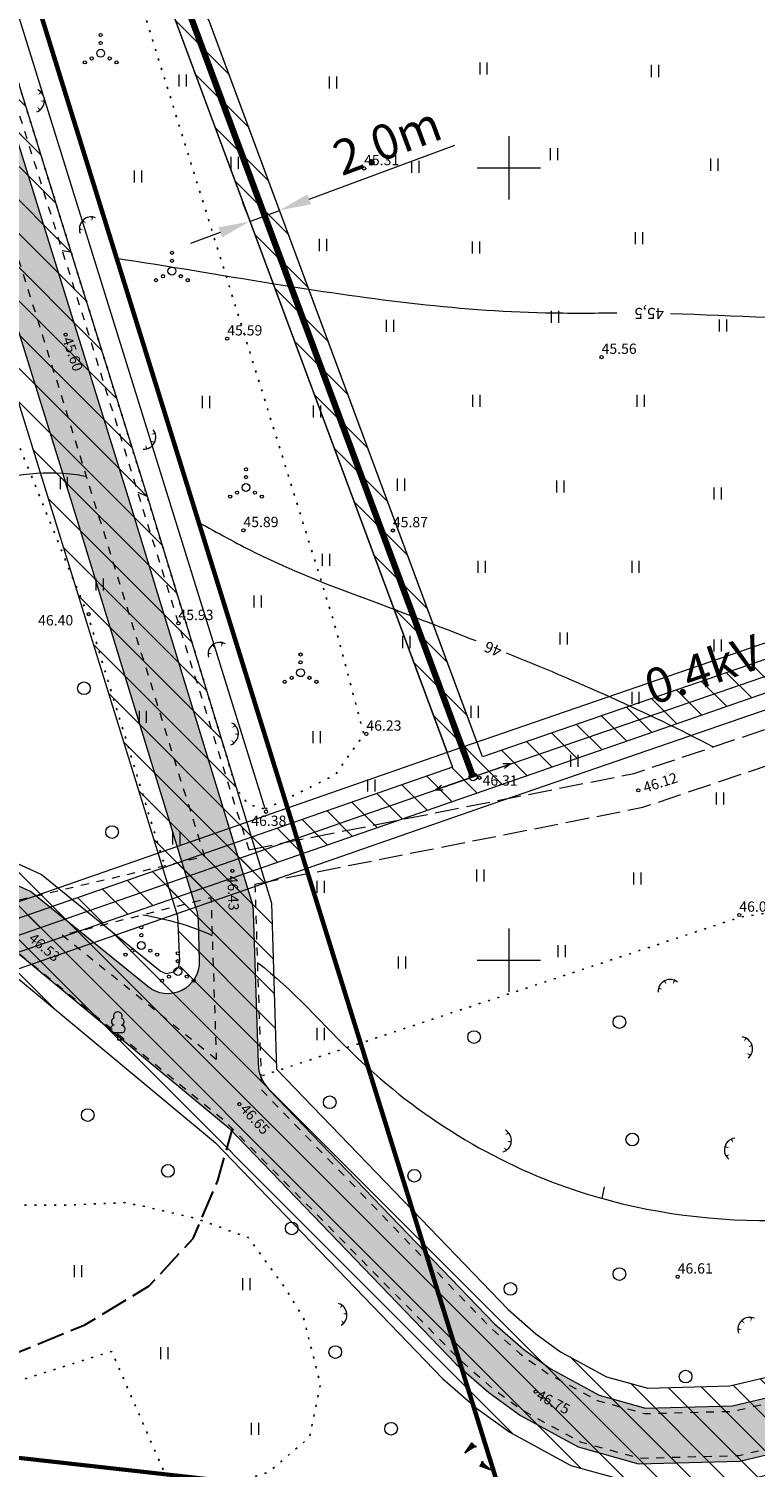
# Model space of a CAD drawing. Units: metres. Extents: x 554566 to 555454, y 6573571 to 6574353.
# Drawn here: x 554970 to 555016, y 6574068 to 6574159 of the extents above; entities that cross this region are included whole.
import ezdxf
from ezdxf.enums import TextEntityAlignment as Align

# ---------------------------------------------------------------- set-up
doc = ezdxf.new("R2010")
doc.units = ezdxf.units.M
doc.header["$PDMODE"] = 32
doc.header["$PDSIZE"] = 0.1
for name, pattern in [('KOLVIK', [1.25, 0.25, -1]), ('KRUUSKILL', [2, 1, -1]), ('PINNASTEE', [4, 3, -1]), ('TEERADA', [4.5, 3.5, -1])]:
    doc.linetypes.add(name, pattern=pattern)
doc.layers.get('0').update_dxf_attribs({"lineweight": 9})
for name, color, linetype, lineweight in [('__MPOHULIIN', 1, 'Continuous', 20), ('__POST', 7, 'Continuous', 20), ('_HALJASTUS', 7, 'Continuous', 9), ('_HORISONTAAL', 7, 'Continuous', 5), ('_KÕLVIK', 7, 'Continuous', 25), ('_KÕRGUS', 7, 'Continuous', 9), ('_PUU', 7, 'Continuous', 9), ('_RELJEEF', 7, 'Continuous', 9), ('_TEE', 7, 'Continuous', 15), ('_VORK', 7, 'Continuous', 5), ('KAITSEVÖÖND_DTI', 7, 'TRAATAED', 18), ('KATASTRIPIIR', 7, 'Continuous', 25), ('KIRI_T', 7, 'Continuous', 15), ('KRUNDID', 7, 'Continuous', 60), ('MPKAABEL-PL_T', 1, '2W1', 20), ('SERVITUUT_DT', 7, 'Continuous', 9), ('TEE-PL-PIND_DTI', 253, 'Continuous', 9), ('TEE-PL_DTI', 7, 'Continuous', 15)]:
    doc.layers.add(name, color=color, linetype=linetype, lineweight=lineweight)
doc.layers.get('0').off()
doc.styles.add('Arial', font='ARIAL.TTF')
doc.styles.add('romans', font='romans.shx')
doc.linetypes.add('2W1', pattern='A,12.7,-5.08,["2W1",Standard,S=2.54,R=0,X=-2.54,Y=-1.27],-6.35', length=24.13)
doc.linetypes.add('TRAATAED', pattern='A,1.5,-1,[144,geodeet.shx,S=0.5,R=0,X=0,Y=0],-1,1.5', length=5)
doc.linetypes.add('vall', pattern='A,1,[140,geodeet.shx,S=6,R=0,X=0,Y=-3],2,[140,geodeet.shx,S=2,R=0,X=0,Y=-1],1', length=4)
doc.dimstyles.new('DIM1000', dxfattribs={"dimtxt": 2.2, "dimasz": 2, "dimexe": 1.25, "dimexo": 0.625, "dimtad": 1, "dimdec": 1, "dimzin": 0, "dimdsep": 46, "dimtxsty": 'Arial', "dimcen": 2, "dimclrd": 256, "dimclre": 256, "dimclrt": 256, "dimadec": 0, "dimazin": 0, "dimtfac": 1, "dimtdec": 1, "dimtmove": 0, "dimatfit": 0, "dimfxl": 0, "dimtvp": 1, "dimtolj": 1, "dimtzin": 0, "dimlwd": -1, "dimlwe": -1, "dimarcsym": 0})
pattern_1 = [(135, (0, 0), (-1.06066017178, -1.06066017178), [])]

# ---------------------------------------------------------------- blocks, each defined once
blk = doc.blocks.new('POST')
at = {"color": 0, "linetype": 'Continuous'}
blk.add_circle((0, 0), 0.5, dxfattribs=at)
blk = doc.blocks.new('LEHTP1')
at = {"color": 0, "linetype": 'Continuous'}
for p, q in [((0.48, 0.95), (-0.48, 0.95)), ((0, 0), (0, 0.95)), ((0.76, 0), (0, 0))]:
    blk.add_line(p, q, dxfattribs=at)
for centre, radius, start, end in [((-0.47, 1.42), 0.475, 90.0016, 269.3953), ((-0.34, 2.35), 0.465, 109.0217, 253.1415), ((0, 3.04), 0.554, 332.5799, 207.4201), ((0.34, 2.35), 0.465, 286.8508, 70.9859), ((0.47, 1.42), 0.475, 270.6047, 89.9984)]:
    blk.add_arc(centre, radius, start, end, dxfattribs=at)
blk = doc.blocks.new('TQNGER')
at = {"color": 0, "linetype": 'Continuous'}
for points in [[(0.16, -0.56, 0, 0.216, 0), (0, 0, 0.216, 0.216, 0)], [(-0.45, -1.02, 0, 0.216, 0), (-0.93, -0.77, 0.216, 0.216, 0)], [(0.94, -0.66, 0, 0.217, 0), (1.25, -0.19, 0.217, 0.217, 0)]]:
    blk.add_lwpolyline(points, format="xyseb", dxfattribs=at)
blk.add_arc((0.42, -1.45), 1.51, 40.1117, 171.8628, dxfattribs=at)
blk = doc.blocks.new('VQSA')
at = {"color": 0, "linetype": 'Continuous'}
for centre, radius in [((0, 2.3), 0.2), ((0, 0), 0.5), ((0, 1.3), 0.2), ((-2, -1.15), 0.2), ((-1.13, -0.65), 0.2), ((1.13, -0.65), 0.2), ((2, -1.15), 0.2)]:
    blk.add_circle(centre, radius, dxfattribs=at)
blk = doc.blocks.new('HEIN')
at = {"color": 0, "linetype": 'Continuous'}
for p, q in [((-0.46, 0.76), (-0.46, -0.76)), ((0.46, 0.76), (0.46, -0.76))]:
    blk.add_line(p, q, dxfattribs=at)
blk = doc.blocks.new('METS')
at = {"color": 0, "linetype": 'Continuous'}
blk.add_circle((0, 0), 0.8, dxfattribs=at)
blk = doc.blocks.new('KIVIKU')
at = {"color": 0, "linetype": 'Continuous'}
for p, q in [((-0.71, 1.44), (0.13, 2.72)), ((-0.61, 1.59), (-0.04, 1.83)), ((-0.51, 1.74), (-0.01, 1.95)), ((-0.41, 1.89), (-0.16, 2)), ((-0.31, 2.04), (0.03, 2.19)), ((-0.21, 2.19), (0.05, 2.31)), ((-0.16, 2), (0.01, 2.07)), ((0.13, 2.72), (-0.15, 1.21)), ((-0.12, 2.34), (0.08, 2.42)), ((-0.02, 2.49), (0.1, 2.54)), ((0.08, 2.64), (0.12, 2.66)), ((-2.53, 0.25), (-2.9, -0.23)), ((-2.7, 0.03), (-2.65, -0.34)), ((-2.62, 0.14), (-2.55, -0.4)), ((-2.53, 0.25), (-1.52, -0.89)), ((-2.53, 0.25), (-2.44, -0.45)), ((-2.41, 0.12), (-2.33, -0.5)), ((-0.71, 1.44), (-0.06, 1.72)), ((-0.71, 1.44), (-0.15, 1.21)), ((-0.58, 1.39), (-0.08, 1.6)), ((-0.45, 1.33), (-0.1, 1.48)), ((-0.31, 1.28), (-0.12, 1.36)), ((-0.18, 1.23), (-0.15, 1.24)), ((1.8, -0.76), (2.88, 0.33)), ((3.14, -0.06), (2.61, 0.05)), ((3.06, 0.06), (2.69, 0.13)), ((2.98, 0.18), (2.78, 0.22)), ((2.9, 0.3), (2.86, 0.3)), ((3.22, -0.17), (2.88, 0.33)), ((-1.52, -0.89), (-2.9, -0.23)), ((-2.88, -0.2), (-2.87, -0.24)), ((-2.79, -0.09), (-2.76, -0.29)), ((-2.29, -0.02), (-2.22, -0.55)), ((-2.17, -0.15), (-2.14, -0.43)), ((-2.14, -0.43), (-2.11, -0.61)), ((-2.06, -0.29), (-2, -0.66)), ((-1.94, -0.42), (-1.9, -0.71)), ((-1.82, -0.56), (-1.79, -0.76)), ((-1.7, -0.69), (-1.68, -0.82)), ((-1.58, -0.83), (-1.57, -0.87)), ((3.22, -0.17), (1.8, -0.76)), ((1.88, -0.73), (1.85, -0.72)), ((2.05, -0.66), (1.93, -0.63)), ((2.22, -0.59), (2.01, -0.55)), ((2.38, -0.52), (2.1, -0.46)), ((2.55, -0.45), (2.18, -0.38)), ((2.45, -0.33), (2.27, -0.29)), ((2.88, -0.31), (2.35, -0.21)), ((3.05, -0.24), (2.44, -0.12)), ((2.72, -0.38), (2.45, -0.33)), ((3.22, -0.17), (2.52, -0.04))]:
    blk.add_line(p, q, dxfattribs=at)
for p in [(-2.53, 0.25), (-0.71, 1.44), (3.22, -0.17)]:
    blk.add_point(p, dxfattribs=at)
blk = doc.blocks.new('MPSUUN')
at = {"color": 0, "linetype": 'Continuous'}
for p, q in [((0.5, 0), (5, 0)), ((5, 0), (4.1, 0.3)), ((5, 0), (4.1, -0.3))]:
    blk.add_line(p, q, dxfattribs=at)
blk = doc.blocks.new('lang')
at = {"color": 0, "linetype": 'Continuous'}
blk.add_line((0, 1.5), (0, 0), dxfattribs=at)
blk = doc.blocks.new('VKORIS')
at = {"color": 0, "linetype": 'Continuous'}
for p, q in [((0, 4), (0, -4)), ((-4, 0), (4, 0))]:
    blk.add_line(p, q, dxfattribs=at)
blk = doc.blocks.new('*D62')
at = {"layer": 'KIRI_T', "ltscale": 0.5}
for p, q in [((554987.405, 6574148.011), (554996.586, 6574151.422)), ((554985.313, 6574147.9), (554985.095, 6574148.486)), ((554983.438, 6574147.203), (554983.22, 6574147.789)), ((554983.656, 6574146.618), (554985.53, 6574147.314)), ((554981.781, 6574145.921), (554979.906, 6574145.224))]:
    blk.add_line(p, q, dxfattribs=at)
for points in [[(554987.289, 6574148.323), (554987.521, 6574147.698), (554985.53, 6574147.314)], [(554981.665, 6574146.233), (554981.897, 6574145.609), (554983.656, 6574146.618)]]:
    blk.add_solid(points, dxfattribs=at)
at = {"layer": 'KIRI_T', "ltscale": 0.5, "insert": (554992.324, 6574151.703), "char_height": 2.2, "attachment_point": 5, "rotation": 20.3827, "style": 'Arial'}
blk.add_mtext('\\A1;2.0m', dxfattribs=at)

msp = doc.modelspace()

# ---------------------------------------------------------------- hatches: boundary and pattern name
at = {"layer": 'SERVITUUT_DT', "ltscale": 5}
h = msp.add_hatch(dxfattribs=at)
h.set_pattern_fill('_USER', color=256, scale=1.5, angle=135, style=0, pattern_type=0)
h.set_pattern_definition(pattern_1)
h.paths.add_polyline_path([(554724.047, 6574313.885), (554723.473, 6574311.969), (554947.102, 6574244.998), (554996.451, 6574112.179), (554951.061, 6574096.379), (554935.18, 6574072.392), (554937.413, 6574072.142), (554952.356, 6574094.712), (555019.43, 6574117.974), (555018.724, 6574119.847), (554998.341, 6574112.837), (554948.63, 6574246.628)])
h = msp.add_hatch(dxfattribs=at)
h.set_pattern_fill('_USER', color=256, scale=1.5, angle=135, style=0, pattern_type=0)
h.set_pattern_definition(pattern_1)
h.paths.add_polyline_path([(554951.071, 6574192.838), (554959.627, 6574165.439), (554966.636, 6574142.921), (554971.435, 6574127.503), (554979.081, 6574102.785), (554979.243, 6574099.333), (554978.234, 6574099.105), (554970.483, 6574105.403), (554955.314, 6574112.308), (554948.819, 6574114.404), (554950.995, 6574107.406), (554953.233, 6574106.689), (554967.288, 6574100.266), (554981.497, 6574088.483), (554995.815, 6574073.609), (554997.748, 6574071.92), (554993.921, 6574084.224), (554985.345, 6574093.127), (554985.012, 6574103.6), (554977.168, 6574129.271), (554972.365, 6574144.705), (554965.355, 6574167.225), (554956.801, 6574194.618), (554940.692, 6574246.739), (554939.118, 6574248.204), (554936.973, 6574249.29), (554934.829, 6574250.022), (554923.842, 6574252.893), (554911.936, 6574255.569), (554898.858, 6574258.566), (554887.998, 6574260.196), (554859.446, 6574264.701), (554843.969, 6574267.216), (554807.556, 6574272.334), (554803.71, 6574259.495), (554817.015, 6574257.624), (554818.024, 6574264.804), (554843.07, 6574261.283), (554858.498, 6574258.777), (554887.085, 6574254.266), (554897.741, 6574252.666), (554910.608, 6574249.718), (554922.426, 6574247.061), (554933.098, 6574244.273), (554934.637, 6574243.747), (554935.467, 6574243.328)])
h = msp.add_hatch(dxfattribs=at)
h.set_pattern_fill('_USER', color=256, scale=1.5, angle=135, style=0, pattern_type=0)
h.set_pattern_definition(pattern_1)
h.paths.add_polyline_path([(555059.607, 6574084.471), (555064.052, 6574086.416), (555071.953, 6574090.866), (555077.554, 6574094.588), (555081.224, 6574097.569), (555083.918, 6574100.411), (555086.288, 6574103.429), (555087.803, 6574106.422), (555090.334, 6574111.409), (555093.053, 6574117.239), (555094.49, 6574121.076), (555095.664, 6574125.244), (555097.275, 6574130.058), (555093.93, 6574137.845), (555092.136, 6574133.389), (555089.802, 6574126.563), (555088.783, 6574122.944), (555087.517, 6574119.563), (555084.939, 6574114.036), (555082.451, 6574109.135), (555081.202, 6574106.669), (555079.371, 6574104.336), (555077.138, 6574101.98), (555073.994, 6574099.426), (555068.816, 6574095.986), (555061.37, 6574091.792), (555057.408, 6574090.058), (555051.496, 6574087.985), (555045.532, 6574086), (555036.749, 6574082.69), (555026.432, 6574077.918), (555018.412, 6574074.19), (555013.958, 6574073.133), (555008.775, 6574072.996), (555006.171, 6574073.718), (555003.272, 6574075.297), (555001.703, 6574076.432), (554999.958, 6574077.956), (554993.922, 6574084.222), (554997.748, 6574071.92), (554997.962, 6574071.733), (555000.066, 6574070.21), (555003.905, 6574068.121), (555008.036, 6574066.974), (555014.738, 6574067.151), (555020.39, 6574068.493), (555028.956, 6574072.475), (555039.069, 6574077.153), (555047.538, 6574080.345), (555053.436, 6574082.307)])
at = {"layer": 'TEE-PL-PIND_DTI', "ltscale": 0.5}
h = msp.add_hatch(color=256, dxfattribs=at)
edge = h.paths.add_edge_path()
edge.add_line((554713.232, 6574291.021), (554714.376, 6574294.842))
edge.add_line((554714.376, 6574294.842), (554718.514, 6574291.365))
edge.add_line((554718.514, 6574291.365), (554721.992, 6574288.442))
edge.add_line((554721.992, 6574288.442), (554726.674, 6574284.808))
edge.add_line((554726.674, 6574284.808), (554731.894, 6574282.291))
edge.add_line((554731.894, 6574282.291), (554736.473, 6574280.922))
edge.add_line((554736.473, 6574280.922), (554742.731, 6574279.941))
edge.add_line((554742.731, 6574279.941), (554762.938, 6574277.351))
edge.add_line((554762.938, 6574277.351), (554781.798, 6574274.632))
edge.add_line((554781.798, 6574274.632), (554804.598, 6574271.488))
edge.add_line((554804.598, 6574271.488), (554843.782, 6574265.98))
edge.add_line((554843.782, 6574265.98), (554859.249, 6574263.467))
edge.add_line((554859.249, 6574263.467), (554887.808, 6574258.961))
edge.add_line((554887.808, 6574258.961), (554898.625, 6574257.337))
edge.add_line((554898.625, 6574257.337), (554911.66, 6574254.35))
edge.add_line((554911.66, 6574254.35), (554923.547, 6574251.678))
edge.add_line((554923.547, 6574251.678), (554934.468, 6574248.825))
edge.add_line((554934.468, 6574248.825), (554936.09, 6574248.27))
edge.add_arc((554934.151, 6574242.593), 6, 63.1529, 71.13799, ccw=False)
edge.add_line((554936.86, 6574247.946), (554937.674, 6574247.528))
edge.add_line((554937.674, 6574247.528), (554938.767, 6574246.812))
edge.add_arc((554934.483, 6574242.633), 5.985, 17.15464, 44.28533, ccw=False)
edge.add_line((554940.202, 6574244.398), (554955.693, 6574194.274))
edge.add_line((554955.693, 6574194.274), (554964.248, 6574166.88))
edge.add_line((554964.248, 6574166.88), (554971.258, 6574144.36))
edge.add_line((554971.258, 6574144.36), (554976.06, 6574128.929))
edge.add_line((554976.06, 6574128.929), (554983.741, 6574103.791))
edge.add_arc((554980.872, 6574102.915), 3, 1.82065, 16.99049, ccw=False)
edge.add_line((554983.87, 6574103.01), (554984.173, 6574093.482))
edge.add_arc((554986.672, 6574093.561), 2.5, 181.82065, 223.90888)
edge.add_line((554984.871, 6574091.828), (554999.095, 6574077.051))
edge.add_line((554999.095, 6574077.051), (555000.924, 6574075.453))
edge.add_line((555000.924, 6574075.453), (555002.604, 6574074.237))
edge.add_line((555002.604, 6574074.237), (555005.699, 6574072.552))
edge.add_line((555005.699, 6574072.552), (555008.621, 6574071.741))
edge.add_line((555008.621, 6574071.741), (555014.12, 6574071.887))
edge.add_line((555014.12, 6574071.887), (555018.824, 6574073.003))
edge.add_line((555018.824, 6574073.003), (555026.957, 6574076.784))
edge.add_line((555026.957, 6574076.784), (555037.232, 6574081.537))
edge.add_line((555037.232, 6574081.537), (555045.95, 6574084.822))
edge.add_line((555045.95, 6574084.822), (555051.9, 6574086.802))
edge.add_line((555051.9, 6574086.802), (555057.866, 6574088.894))
edge.add_line((555057.866, 6574088.894), (555061.929, 6574090.672))
edge.add_line((555061.929, 6574090.672), (555069.469, 6574094.919))
edge.add_line((555069.469, 6574094.919), (555074.736, 6574098.418))
edge.add_line((555074.736, 6574098.418), (555077.989, 6574101.061))
edge.add_line((555077.989, 6574101.061), (555080.318, 6574103.518))
edge.add_line((555080.318, 6574103.518), (555082.262, 6574105.994))
edge.add_line((555082.262, 6574105.994), (555083.566, 6574108.57))
edge.add_line((555083.566, 6574108.57), (555086.063, 6574113.488))
edge.add_line((555086.063, 6574113.488), (555088.67, 6574119.079))
edge.add_line((555088.67, 6574119.079), (555089.972, 6574122.555))
edge.add_line((555089.972, 6574122.555), (555091.023, 6574126.288))
edge.add_line((555091.023, 6574126.288), (555091.541, 6574129.34))
edge.add_arc((555089.044, 6574128.887), 2.537, 10.26946, 95.53753)
edge.add_line((555088.8, 6574131.413), (555087.396, 6574131.26))
edge.add_line((555087.396, 6574131.26), (555079.158, 6574128.984))
edge.add_line((555079.158, 6574128.984), (555070.92, 6574126.767))
edge.add_line((555070.92, 6574126.767), (555063.269, 6574125.511))
edge.add_line((555063.269, 6574125.511), (555056.616, 6574124.298))
edge.add_line((555056.616, 6574124.298), (555052.859, 6574123.32))
edge.add_line((555052.859, 6574123.32), (555050.238, 6574123.148))
edge.add_line((555050.238, 6574123.148), (555049.622, 6574125.26))
edge.add_line((555049.622, 6574125.26), (555049.076, 6574131.242))
edge.add_line((555049.076, 6574131.242), (555051.717, 6574136.3))
edge.add_line((555051.717, 6574136.3), (555063.357, 6574130.055))
edge.add_line((555063.357, 6574130.055), (555066.823, 6574129.957))
edge.add_line((555066.823, 6574129.957), (555070.132, 6574130.13))
edge.add_line((555070.132, 6574130.13), (555078.33, 6574132.023))
edge.add_line((555078.33, 6574132.023), (555086.587, 6574134.304))
edge.add_line((555086.587, 6574134.304), (555096.181, 6574137.144))
edge.add_line((555096.181, 6574137.144), (555102.478, 6574138.803))
edge.add_line((555102.478, 6574138.803), (555110.441, 6574140.15))
edge.add_line((555110.441, 6574140.15), (555119.416, 6574141.465))
edge.add_line((555119.416, 6574141.465), (555128.664, 6574141.952))
edge.add_line((555128.664, 6574141.952), (555137.313, 6574142.338))
edge.add_line((555137.313, 6574142.338), (555145.267, 6574143.224))
edge.add_line((555145.267, 6574143.224), (555153.698, 6574144.808))
edge.add_line((555153.698, 6574144.808), (555161.928, 6574147.272))
edge.add_line((555161.928, 6574147.272), (555170.325, 6574149.888))
edge.add_line((555170.325, 6574149.888), (555188.546, 6574155.919))
edge.add_line((555188.546, 6574155.919), (555206.751, 6574161.911))
edge.add_line((555206.751, 6574161.911), (555226.092, 6574168.523))
edge.add_line((555226.092, 6574168.523), (555242.057, 6574173.479))
edge.add_line((555242.057, 6574173.479), (555243.79, 6574174.071))
edge.add_line((555243.79, 6574174.071), (555245.245, 6574174.874))
edge.add_line((555245.245, 6574174.874), (555246.187, 6574175.487))
edge.add_line((555246.187, 6574175.487), (555246.937, 6574176.486))
edge.add_line((555246.937, 6574176.486), (555247.395, 6574178.717))
edge.add_line((555247.395, 6574178.717), (555251.516, 6574168.091))
edge.add_line((555251.516, 6574168.091), (555250.935, 6574168.695))
edge.add_line((555250.935, 6574168.695), (555249.059, 6574169.609))
edge.add_line((555249.059, 6574169.609), (555246.676, 6574170.116))
edge.add_line((555246.676, 6574170.116), (555244.09, 6574170.223))
edge.add_line((555244.09, 6574170.223), (555242.816, 6574170.05))
edge.add_line((555242.816, 6574170.05), (555227.177, 6574165.195))
edge.add_line((555227.177, 6574165.195), (555207.864, 6574158.593))
edge.add_line((555207.864, 6574158.593), (555189.643, 6574152.595))
edge.add_line((555189.643, 6574152.595), (555171.396, 6574146.555))
edge.add_line((555171.396, 6574146.555), (555162.951, 6574143.925))
edge.add_line((555162.951, 6574143.925), (555154.525, 6574141.402))
edge.add_line((555154.525, 6574141.402), (555145.784, 6574139.76))
edge.add_line((555145.784, 6574139.76), (555137.585, 6574138.847))
edge.add_line((555137.585, 6574138.847), (555128.834, 6574138.456))
edge.add_line((555128.834, 6574138.456), (555119.763, 6574137.978))
edge.add_line((555119.763, 6574137.978), (555110.986, 6574136.693))
edge.add_line((555110.986, 6574136.693), (555103.218, 6574135.378))
edge.add_line((555103.218, 6574135.378), (555099.108, 6574134.296))
edge.add_arc((555099.872, 6574131.395), 3, 104.75407, 151.49373)
edge.add_line((555097.236, 6574132.827), (555096.357, 6574131.208))
edge.add_line((555096.357, 6574131.208), (555094.907, 6574128.254))
edge.add_line((555094.907, 6574128.254), (555094.443, 6574125.518))
edge.add_line((555094.443, 6574125.518), (555093.301, 6574121.465))
edge.add_line((555093.301, 6574121.465), (555091.9, 6574117.723))
edge.add_line((555091.9, 6574117.723), (555089.21, 6574111.956))
edge.add_line((555089.21, 6574111.956), (555086.688, 6574106.987))
edge.add_line((555086.688, 6574106.987), (555085.228, 6574104.104))
edge.add_line((555085.228, 6574104.104), (555082.97, 6574101.229))
edge.add_line((555082.97, 6574101.229), (555080.373, 6574098.488))
edge.add_line((555080.373, 6574098.488), (555076.812, 6574095.596))
edge.add_line((555076.812, 6574095.596), (555071.299, 6574091.933))
edge.add_line((555071.299, 6574091.933), (555063.493, 6574087.536))
edge.add_line((555063.493, 6574087.536), (555059.149, 6574085.635))
edge.add_line((555059.149, 6574085.635), (555053.032, 6574083.49))
edge.add_line((555053.032, 6574083.49), (555047.12, 6574081.523))
edge.add_line((555047.12, 6574081.523), (555038.586, 6574078.306))
edge.add_line((555038.586, 6574078.306), (555028.43, 6574073.609))
edge.add_line((555028.43, 6574073.609), (555019.978, 6574069.68))
edge.add_line((555019.978, 6574069.68), (555014.576, 6574068.397))
edge.add_line((555014.576, 6574068.397), (555008.19, 6574068.228))
edge.add_line((555008.19, 6574068.228), (555004.377, 6574069.287))
edge.add_line((555004.377, 6574069.287), (555000.734, 6574071.27))
edge.add_line((555000.734, 6574071.27), (554998.742, 6574072.712))
edge.add_line((554998.742, 6574072.712), (554996.678, 6574074.515))
edge.add_line((554996.678, 6574074.515), (554982.349, 6574089.4))
edge.add_line((554982.349, 6574089.4), (554967.958, 6574101.334))
edge.add_line((554967.958, 6574101.334), (554953.685, 6574107.857))
edge.add_line((554953.685, 6574107.857), (554932.741, 6574114.569))
edge.add_line((554932.741, 6574114.569), (554933.809, 6574117.902))
edge.add_line((554933.809, 6574117.902), (554954.753, 6574111.19))
edge.add_line((554954.753, 6574111.19), (554969.819, 6574104.332))
edge.add_line((554969.819, 6574104.332), (554977.206, 6574098.331))
edge.add_arc((554978.467, 6574099.883), 2, 230.90706, 361.82065)
edge.add_line((554980.466, 6574099.946), (554980.385, 6574102.499))
edge.add_arc((554977.886, 6574102.42), 2.5, 1.82065, 16.99049)
edge.add_line((554980.277, 6574103.151), (554972.715, 6574127.898))
edge.add_line((554972.715, 6574127.898), (554967.916, 6574143.32))
edge.add_line((554967.916, 6574143.32), (554960.906, 6574165.838))
edge.add_line((554960.906, 6574165.838), (554952.35, 6574193.235))
edge.add_line((554952.35, 6574193.235), (554936.897, 6574243.237))
edge.add_arc((554934.948, 6574242.741), 2.011, 14.28435, 56.20578)
edge.add_line((554936.067, 6574244.413), (554935.124, 6574244.902))
edge.add_line((554935.124, 6574244.902), (554933.459, 6574245.471))
edge.add_line((554933.459, 6574245.471), (554922.721, 6574248.276))
edge.add_line((554922.721, 6574248.276), (554910.885, 6574250.937))
edge.add_line((554910.885, 6574250.937), (554897.974, 6574253.895))
edge.add_line((554897.974, 6574253.895), (554887.275, 6574255.502))
edge.add_line((554887.275, 6574255.502), (554858.695, 6574260.011))
edge.add_line((554858.695, 6574260.011), (554843.257, 6574262.519))
edge.add_line((554843.257, 6574262.519), (554818.198, 6574266.042))
edge.add_line((554818.198, 6574266.042), (554817.015, 6574257.624))
edge.add_line((554817.015, 6574257.624), (554803.71, 6574259.495))
edge.add_line((554803.71, 6574259.495), (554806.177, 6574267.731))
edge.add_line((554806.177, 6574267.731), (554804.115, 6574268.021))
edge.add_line((554804.115, 6574268.021), (554781.309, 6574271.166))
edge.add_line((554781.309, 6574271.166), (554762.466, 6574273.883))
edge.add_line((554762.466, 6574273.883), (554742.384, 6574276.457))
edge.add_line((554742.384, 6574276.457), (554735.698, 6574277.501))
edge.add_line((554735.698, 6574277.501), (554730.671, 6574279.003))
edge.add_line((554730.671, 6574279.003), (554724.978, 6574281.56))
edge.add_line((554724.978, 6574281.56), (554719.926, 6574285.362))
edge.add_line((554719.926, 6574285.362), (554715.55, 6574289.08))
edge.add_line((554715.55, 6574289.08), (554713.232, 6574291.021))

# ---------------------------------------------------------------- linework, layer by layer
at = {"layer": '__MPOHULIIN', "ltscale": 0.5, "flags": 128}
msp.add_lwpolyline([(554907.954, 6574029.458), (554951.708, 6574095.545), (554997.743, 6574111.574), (555038.647, 6574125.641)], dxfattribs=at)
at = {"layer": '_HORISONTAAL', "ltscale": 0.5}
for points, knots in [([(555010.199, 6574140.806), (555018.033, 6574140.596), (555035.913, 6574138.541), (555037.232, 6574155.765), (555047.156, 6574162.636), (555058.151, 6574159.802), (555070.916, 6574154.188), (555084.948, 6574161.186), (555097.878, 6574159.643), (555105.13, 6574161.802), (555107.622, 6574162.544)], [192.152151, 192.152151, 192.152151, 192.152151, 213.204193, 229.081207, 235.389569, 247.655029, 260.34871, 276.009098, 290.806862, 298.556668, 298.556668, 298.556668, 298.556668]), ([(554975.241, 6574144.295), (554978.518, 6574143.802), (554987.422, 6574142.248), (554998.12, 6574140.761), (555005.272, 6574140.838), (555006.81, 6574140.841)], [157.131366, 157.131366, 157.131366, 157.131366, 167.131035, 184.489155, 188.979082, 188.979082, 188.979082, 188.979082]), ([(554984.131, 6574099.853), (554986.38, 6574098.152), (554991.837, 6574091.677), (555006.258, 6574082.715), (555026.604, 6574083.114), (555044.637, 6574092.796), (555055.871, 6574097.207), (555062.264, 6574100.155)], [124.216639, 124.216639, 124.216639, 124.216639, 132.786452, 148.894871, 173.919476, 189.008143, 210.125958, 210.125958, 210.125958, 210.125958])]:
    msp.add_open_spline(points, degree=3, knots=knots, dxfattribs=at)
for points in [[(554971.808, 6574144.778), (554971.994, 6574144.754), (554972.18, 6574144.729), (554972.365, 6574144.705)], [(554976.903, 6574102.867), (554978.423, 6574102.605), (554979.908, 6574102.183), (554981.278, 6574101.564)]]:
    msp.add_open_spline(points, degree=3, dxfattribs=at)
at = {"layer": '_HORISONTAAL', "lineweight": 15, "ltscale": 0.5}
for points, knots in [([(554948.145, 6574112.205), (554948.301, 6574112.656), (554950.421, 6574118.35), (554957.649, 6574126.96), (554968.533, 6574131.326), (554973.12, 6574130.578), (554973.328, 6574130.539)], [108.413545, 108.413545, 108.413545, 108.413545, 109.861481, 126.852311, 140.649327, 141.304175, 141.304175, 141.304175, 141.304175]), ([(554980.426, 6574127.62), (554981.603, 6574126.981), (554985.398, 6574124.854), (554991.28, 6574122.711), (554995.955, 6574120.935), (554997.916, 6574120.164)], [149.026268, 149.026268, 149.026268, 149.026268, 152.934029, 161.647866, 167.973377, 167.973377, 167.973377, 167.973377])]:
    msp.add_open_spline(points, degree=3, knots=knots, dxfattribs=at)
for points in [[(554976.574, 6574129.529), (554976.772, 6574129.446), (554976.971, 6574129.36), (554977.168, 6574129.271)], [(554999.829, 6574119.402), (555004.262, 6574117.614), (555008.65, 6574115.68), (555012.908, 6574113.464)]]:
    msp.add_open_spline(points, degree=3, dxfattribs=at)
at = {"layer": '_KÕLVIK', "linetype": 'KOLVIK', "ltscale": 0.5, "flags": 128}
for points in [[(554984.54, 6574109.557), (554983.555, 6574109.833), (554982.807, 6574110.817), (554980.265, 6574119.207), (554977.05, 6574129.654), (554965.355, 6574167.225), (554959.145, 6574187.032), (554940.692, 6574246.739), (554939.118, 6574248.204), (554936.973, 6574249.29), (554934.829, 6574250.022), (554923.842, 6574252.893), (554911.118, 6574255.753), (554898.858, 6574258.566), (554887.998, 6574260.196), (554859.446, 6574264.701), (554843.969, 6574267.216), (554825.309, 6574269.822), (554804.77, 6574272.726), (554781.973, 6574275.87), (554763.107, 6574278.59), (554749.207, 6574280.359), (554745.819, 6574280.806), (554743.957, 6574280.821), (554742.281, 6574280.79), (554741.854, 6574281.489), (554742.031, 6574283.332), (554744.333, 6574283.501), (554750.898, 6574282.872), (554786.595, 6574277.968), (554846.415, 6574269.48), (554893.289, 6574261.976), (554899.383, 6574261.127), (554904.601, 6574259.88), (554929.487, 6574254.223)], [(554934.941, 6574244.765), (554938.31, 6574237.061), (554942.936, 6574221.873), (554943.928, 6574217.8), (554943.206, 6574214.237), (554942.451, 6574211.043), (554941.961, 6574206.499), (554942.661, 6574202.795), (554949.713, 6574181.943), (554952.454, 6574178.432), (554956.246, 6574175.74), (554957.375, 6574175.326), (554958.949, 6574171.658), (554959.22, 6574168.374), (554959.22, 6574163.015), (554959.21, 6574159.855), (554959.403, 6574157.558), (554964.782, 6574143.075), (554973.448, 6574121.72), (554978.281, 6574105.946)], [(554984.634, 6574109.53), (554989.038, 6574111.69), (554990.852, 6574114.253), (554988.936, 6574121.431), (554968.31, 6574187.57), (554960.841, 6574208.282), (554958.52, 6574212.51), (554953.464, 6574214.32), (554985.596, 6574110.996)], [(554984.452, 6574092.714), (555014.588, 6574102.71), (555021.879, 6574103.832), (555037.517, 6574107.038), (555042.884, 6574101.927), (555046.847, 6574101.41), (555048.693, 6574103.573), (555048.021, 6574108.751), (555047.296, 6574110.609), (555060.471, 6574116.891), (555073.243, 6574118.973), (555077.819, 6574120.704), (555081.709, 6574122.293)], [(554958.9, 6574105.473), (554963.408, 6574086.062), (554967.078, 6574084.549), (554972.241, 6574084.549), (554975.733, 6574084.701), (554976.948, 6574084.473), (554980.213, 6574083.714), (554983.553, 6574082.5), (554985.831, 6574079.388), (554987.046, 6574077.415), (554988.108, 6574073.241), (554987.425, 6574069.901), (554984.844, 6574067.7), (554979.15, 6574065.879), (554976.628, 6574063.456), (554974.26, 6574060.661), (554973.503, 6574057.8), (554973.964, 6574056.879), (554981.789, 6574043.223), (554987.796, 6574029.903), (554987.756, 6574028.457), (554987.177, 6574026.754), (554986.713, 6574025.565)]]:
    msp.add_lwpolyline(points, dxfattribs=at)
msp.add_lwpolyline([(554963.039, 6574060.391), (554978.925, 6574066.144), (554974.933, 6574075.314), (554959.176, 6574070.344)], close=True, dxfattribs=at)
at = {"layer": '_KÕRGUS', "ltscale": 0.5}
for centre in [(554990.866, 6574149.959), (554972.028, 6574139.473), (554982.228, 6574139.216), (555005.856, 6574138.054), (554983.25, 6574127.124), (554992.681, 6574127.114), (554973.481, 6574121.832), (554979.146, 6574121.257), (554991.01, 6574114.278), (554998.148, 6574111.506), (555008.173, 6574110.718), (554984.679, 6574109.365), (554982.545, 6574105.639), (555014.549, 6574102.853), (554982.989, 6574090.915), (555010.659, 6574080.023), (555001.695, 6574072.776)]:
    msp.add_circle(centre, 0.1, dxfattribs=at)
at = {"layer": '_RELJEEF', "linetype": 'vall', "ltscale": 0.4, "flags": 128}
msp.add_lwpolyline([(554742.14, 6574282.133), (554746.5, 6574282.133), (554782.266, 6574277.112), (554842.569, 6574268.703), (554877.242, 6574263.115), (554898.095, 6574260.078), (554931.751, 6574252.37), (554937.358, 6574250.582), (554941.083, 6574248.501), (554941.611, 6574248.061), (554967.205, 6574165.486), (554984.594, 6574109.57)], dxfattribs=at)
at = {"layer": '_TEE', "linetype": 'KRUUSKILL', "ltscale": 0.5, "flags": 128}
for points in [[(554901.377, 6574256.804), (554920.064, 6574252.544), (554928.047, 6574250.721), (554933.581, 6574249.005), (554938.524, 6574246.659), (554941.378, 6574241.334), (554943.047, 6574235.696), (554944.301, 6574231.133), (554945.754, 6574226.409), (554950.613, 6574210.772), (554954.755, 6574197.53), (554964.974, 6574166.406), (554973.348, 6574139.905), (554983.588, 6574106.967)], [(554900.673, 6574252.845), (554919.303, 6574248.916), (554927.477, 6574247.492), (554932.913, 6574245.821), (554936.425, 6574243.992), (554938.459, 6574240.007), (554940.364, 6574234.895), (554941.612, 6574230.351), (554943.078, 6574225.583), (554947.94, 6574209.939), (554952.089, 6574196.676), (554962.308, 6574165.547), (554970.676, 6574139.068), (554980.79, 6574106.535), (554968.61, 6574103.675), (554954.799, 6574109.986), (554911.563, 6574124.401), (554911.076, 6574124.245), (554910.47, 6574122.725), (554910.803, 6574122.125), (554953.919, 6574107.75), (554967.958, 6574101.334), (554981.991, 6574089.933), (554996.932, 6574074.758), (554998.96, 6574072.986), (555000.921, 6574071.567), (555004.51, 6574069.613), (555008.233, 6574068.58), (555014.53, 6574068.746), (555019.878, 6574070.016), (555028.078, 6574074.057), (555038.117, 6574078.986), (555046.949, 6574082.075), (555052.895, 6574083.813), (555059.021, 6574085.961), (555063.337, 6574087.85), (555071.116, 6574092.231), (555076.539, 6574095.834), (555080.274, 6574098.533), (555082.965, 6574101.588), (555085.007, 6574104.443), (555086.376, 6574107.145), (555088.896, 6574112.109), (555091.577, 6574117.859), (555092.968, 6574121.574), (555094.101, 6574125.595), (555094.69, 6574128.38), (555097.588, 6574134.015)], [(554983.973, 6574104.801), (554984.386, 6574091.827), (554998.854, 6574076.797), (555000.705, 6574075.179), (555002.417, 6574073.94), (555005.567, 6574072.226), (555008.578, 6574071.39), (555014.166, 6574071.538), (555018.924, 6574072.667), (555026.842, 6574076.569), (555037.034, 6574081.574), (555046.093, 6574084.742), (555052.038, 6574086.48), (555057.995, 6574088.568), (555062.085, 6574090.359), (555069.652, 6574094.621), (555074.943, 6574098.136), (555078.227, 6574100.803), (555080.583, 6574103.289), (555082.558, 6574105.805), (555083.878, 6574108.411), (555086.378, 6574113.335), (555088.993, 6574118.943), (555090.305, 6574122.446), (555091.365, 6574126.211), (555091.823, 6574128.908), (555091.794, 6574131.839), (555091.054, 6574132.012), (555087.396, 6574131.26), (555079.159, 6574128.984), (555070.92, 6574126.767), (555063.269, 6574125.511), (555056.616, 6574124.298), (555052.859, 6574123.32), (555050.238, 6574123.148), (555049.622, 6574125.26), (555048.908, 6574133.081)], [(554981.535, 6574093.731), (554971.804, 6574101.574), (554981.199, 6574103.957), (554981.535, 6574093.731)]]:
    msp.add_lwpolyline(points, dxfattribs=at)
at = {"layer": '_TEE', "linetype": 'PINNASTEE', "ltscale": 0.5, "flags": 128}
for points in [[(554983.588, 6574106.967), (555007.895, 6574111.781), (555037.677, 6574121.776), (555049.622, 6574125.26)], [(554983.973, 6574104.801), (555008.461, 6574109.651), (555038.335, 6574119.676), (555050.238, 6574123.148)]]:
    msp.add_lwpolyline(points, dxfattribs=at)
at = {"layer": '_TEE', "linetype": 'TEERADA', "lineweight": 30, "ltscale": 0.5, "flags": 128}
msp.add_lwpolyline([(554911.995, 6574023.62), (554918.156, 6574032.1), (554923.02, 6574041.264), (554931.998, 6574058.257), (554939.336, 6574069.317), (554942.168, 6574071.476), (554944.627, 6574072.221), (554950.588, 6574072.742), (554955.059, 6574072.816), (554962.734, 6574073.859), (554967.578, 6574074.678), (554973.241, 6574076.986), (554977.296, 6574079.451), (554980.069, 6574082.43), (554981.642, 6574086.094), (554982.555, 6574089.36)], dxfattribs=at)
at = {"layer": 'KAITSEVÖÖND_DTI', "flags": 128}
for points in [[(554744.125, 6574307.871), (554743.551, 6574305.955), (554947.102, 6574244.998), (554996.102, 6574113.12)], [(554997.992, 6574113.774), (554948.63, 6574246.628), (554744.125, 6574307.871)], [(554906.286, 6574030.562), (554950.413, 6574097.212), (554997.089, 6574113.464), (555037.997, 6574127.532)], [(554909.621, 6574028.354), (554953.003, 6574093.879), (554998.397, 6574109.684), (555039.298, 6574123.75)]]:
    msp.add_lwpolyline(points, dxfattribs=at)
at = {"layer": 'KATASTRIPIIR'}
msp.add_lwpolyline([(555061.76, 6574212.74), (554663.06, 6574332.15), (554618.22, 6574310.89), (554620.86, 6574107.67), (554973.18, 6574068.14), (555131.5, 6574050.38)], close=True, dxfattribs=at)
at = {"layer": 'KATASTRIPIIR', "flags": 128}
for points in [[(554872.587, 6574079.426), (554973.18, 6574068.14), (555055.75, 6574058.877)], [(555055.743, 6574058.874), (554973.19, 6574068.13), (554872.6, 6574079.409)]]:
    msp.add_lwpolyline(points, dxfattribs=at)
at = {"layer": 'KRUNDID', "ltscale": 0.5, "flags": 128}
for points in [[(554812.102, 6574287.512), (554753.767, 6574092.758), (554973.18, 6574068.14), (554999.854, 6574065.148), (554953.464, 6574214.32), (554942.871, 6574248.347), (554812.102, 6574287.512)], [(554942.871, 6574248.347), (554999.854, 6574065.148), (555131.5, 6574050.38), (555061.76, 6574212.74), (554942.871, 6574248.347)]]:
    msp.add_lwpolyline(points, dxfattribs=at)
at = {"layer": 'MPKAABEL-PL_T', "ltscale": 0.5, "const_width": 0.4, "flags": 128}
msp.add_lwpolyline([(554727.527, 6574311.798), (554947.866, 6574245.813), (554997.743, 6574111.574)], dxfattribs=at)
at = {"layer": 'SERVITUUT_DT', "ltscale": 0.5, "flags": 128}
for points in [[(554724.047, 6574313.885), (554723.473, 6574311.969), (554947.102, 6574244.998), (554996.451, 6574112.179), (554951.061, 6574096.379), (554935.18, 6574072.392), (554937.413, 6574072.142), (554952.356, 6574094.712), (555019.43, 6574117.974), (555019.43, 6574117.974), (555018.724, 6574119.847), (554998.341, 6574112.837), (554948.63, 6574246.628), (554724.047, 6574313.885)], [(554807.556, 6574272.334), (554843.969, 6574267.216), (554859.446, 6574264.701), (554887.998, 6574260.196), (554898.858, 6574258.566), (554911.936, 6574255.569), (554923.842, 6574252.893), (554934.829, 6574250.022), (554936.973, 6574249.29), (554939.118, 6574248.204), (554940.692, 6574246.739), (554956.801, 6574194.618), (554965.355, 6574167.225), (554972.365, 6574144.705), (554977.168, 6574129.271), (554985.012, 6574103.6), (554985.345, 6574093.127), (554993.921, 6574084.224)], [(554935.467, 6574243.328), (554951.071, 6574192.838), (554959.627, 6574165.439), (554966.636, 6574142.921), (554971.435, 6574127.503), (554979.081, 6574102.785), (554979.216, 6574099.907), (554979.131, 6574099.535), (554978.865, 6574099.248), (554978.379, 6574099.138), (554977.994, 6574099.301), (554970.483, 6574105.403), (554955.314, 6574112.308), (554948.819, 6574114.404), (554950.995, 6574107.406), (554953.233, 6574106.689), (554967.288, 6574100.266), (554981.497, 6574088.483), (554995.815, 6574073.609), (554997.748, 6574071.92)], [(554993.921, 6574084.224), (554999.958, 6574077.956), (555001.703, 6574076.432), (555003.272, 6574075.297), (555006.171, 6574073.718), (555008.775, 6574072.996), (555013.958, 6574073.133), (555018.412, 6574074.19)], [(554997.748, 6574071.92), (554997.962, 6574071.733), (555000.066, 6574070.21), (555003.905, 6574068.121), (555008.036, 6574066.974), (555014.738, 6574067.151), (555020.39, 6574068.493)]]:
    msp.add_lwpolyline(points, dxfattribs=at)
at = {"layer": 'TEE-PL_DTI', "ltscale": 0.5, "flags": 128}
for points in [[(554843.257, 6574262.519), (554858.695, 6574260.011), (554887.275, 6574255.502), (554897.974, 6574253.895), (554910.885, 6574250.937), (554922.721, 6574248.276), (554933.459, 6574245.471), (554935.124, 6574244.902), (554936.067, 6574244.413), (554936.067, 6574244.413, -0.184984), (554936.897, 6574243.237), (554952.35, 6574193.235), (554960.906, 6574165.838), (554967.916, 6574143.32), (554972.715, 6574127.898), (554980.277, 6574103.151, -0.066288), (554980.385, 6574102.499), (554980.466, 6574099.946, -0.642689), (554977.206, 6574098.331), (554969.819, 6574104.332), (554954.753, 6574111.19), (554933.809, 6574117.902), (554933.809, 6574117.902)], [(554940.202, 6574244.398), (554955.693, 6574194.274), (554964.248, 6574166.88), (554971.258, 6574144.36), (554976.06, 6574128.929), (554983.741, 6574103.791, -0.066288), (554983.87, 6574103.01), (554984.173, 6574093.482, 0.185737), (554984.871, 6574091.828), (554999.095, 6574077.051), (555000.924, 6574075.453), (555002.604, 6574074.237), (555005.699, 6574072.552), (555008.621, 6574071.741), (555014.12, 6574071.887), (555018.824, 6574073.003)]]:
    msp.add_lwpolyline(points, format="xyb", dxfattribs=at)
msp.add_lwpolyline([(554932.741, 6574114.569), (554953.685, 6574107.857), (554967.958, 6574101.334), (554982.349, 6574089.4), (554996.678, 6574074.515), (554998.742, 6574072.712), (555000.734, 6574071.27), (555004.377, 6574069.287), (555008.19, 6574068.228), (555014.576, 6574068.397), (555019.978, 6574069.68)], dxfattribs=at)

# ---------------------------------------------------------------- block references
at = {"layer": '__POST', "ltscale": 0.5, "xscale": 0.5, "yscale": 0.5}
for rotation in [199.1967924985978, 18.97877976406654]:
    msp.add_blockref('MPSUUN', (554997.743, 6574111.574), dxfattribs=dict(at, rotation=rotation))
at = {"layer": '__POST', "ltscale": 0.5, "xscale": 0.5, "yscale": 0.5, "zscale": 0.5}
msp.add_blockref('POST', (554997.743, 6574111.574), dxfattribs=at)
at = {"layer": '_HALJASTUS', "xscale": 0.5, "yscale": 0.5, "zscale": 0.5}
for name, p in [('VQSA', (554974.238, 6574157.225)), ('HEIN', (554998.392, 6574156.261)), ('HEIN', (555009.218, 6574156.106)), ('HEIN', (554979.399, 6574155.502)), ('HEIN', (554988.895, 6574155.376)), ('HEIN', (554982.691, 6574150.315)), ('HEIN', (555002.848, 6574150.855)), ('HEIN', (554976.589, 6574149.442)), ('HEIN', (554994.087, 6574150.062)), ('HEIN', (555012.957, 6574150.198)), ('HEIN', (554988.263, 6574145.128)), ('HEIN', (554997.912, 6574144.967)), ('HEIN', (555008.209, 6574145.564)), ('VQSA', (554978.736, 6574143.481)), ('HEIN', (555002.909, 6574140.599)), ('HEIN', (554992.497, 6574140.035)), ('HEIN', (555013.51, 6574140.047)), ('HEIN', (554980.882, 6574135.222)), ('HEIN', (554997.94, 6574135.302)), ('HEIN', (555008.32, 6574135.302)), ('HEIN', (554987.879, 6574134.625)), ('VQSA', (554983.412, 6574129.827)), ('HEIN', (554971.902, 6574130.11)), ('HEIN', (554993.192, 6574130.006)), ('HEIN', (555003.24, 6574129.896)), ('HEIN', (555013.178, 6574129.454)), ('HEIN', (554988.444, 6574125.262)), ('HEIN', (554998.271, 6574124.82)), ('HEIN', (555007.988, 6574124.82)), ('HEIN', (554974.166, 6574123.699)), ('HEIN', (554984.145, 6574122.628)), ('HEIN', (554993.523, 6574120.076)), ('HEIN', (555003.461, 6574120.297)), ('HEIN', (555013.178, 6574119.855)), ('VQSA', (554986.857, 6574118.141)), ('METS', (554973.182, 6574117.156)), ('HEIN', (555007.988, 6574116.545)), ('HEIN', (554976.889, 6574115.355)), ('HEIN', (554997.83, 6574115.662)), ('HEIN', (554987.858, 6574114.081)), ('HEIN', (555004.124, 6574112.573)), ('HEIN', (554991.315, 6574111.028)), ('HEIN', (555013.327, 6574110.198)), ('METS', (554974.955, 6574108.086)), ('HEIN', (554979.012, 6574107.669)), ('HEIN', (554998.196, 6574105.335)), ('HEIN', (555008.106, 6574105.158)), ('HEIN', (554988.108, 6574104.627)), ('VQSA', (554976.806, 6574100.925)), ('HEIN', (555003.328, 6574100.56)), ('VQSA', (554979.112, 6574099.286)), ('HEIN', (554993.24, 6574099.853)), ('METS', (555006.982, 6574096.096)), ('HEIN', (554988.108, 6574095.343)), ('METS', (554997.812, 6574095.152)), ('METS', (554988.698, 6574091.035)), ('METS', (554973.42, 6574090.227)), ('METS', (555007.791, 6574088.685)), ('METS', (554978.482, 6574086.708)), ('METS', (554994.037, 6574086.394)), ('METS', (554986.296, 6574083.079)), ('HEIN', (554972.79, 6574080.38)), ('HEIN', (554983.431, 6574079.562)), ('METS', (555006.982, 6574080.196)), ('METS', (555000.105, 6574079.253)), ('HEIN', (554978.247, 6574075.2)), ('METS', (554989.047, 6574075.272)), ('METS', (555011.162, 6574073.728)), ('HEIN', (554983.977, 6574070.429)), ('METS', (554992.569, 6574070.433))]:
    msp.add_blockref(name, p, dxfattribs=at)
at = {"layer": '_HORISONTAAL', "ltscale": 0.5, "xscale": 0.5, "yscale": 0.5, "zscale": 0.5, "rotation": 348.0102181580993}
msp.add_blockref('lang', (555005.871, 6574084.968), dxfattribs=at)
at = {"layer": '_PUU', "ltscale": 0.5, "xscale": 0.5, "yscale": 0.5, "zscale": 0.5}
msp.add_blockref('LEHTP1', (554975.318, 6574094.944), dxfattribs=at)
at = {"layer": '_RELJEEF', "xscale": 0.5, "yscale": 0.5, "zscale": 0.5}
for name, p, rotation in [('TQNGER', (554970.691, 6574154.206), 251.5713328709809), ('TQNGER', (554973.114, 6574146.679), 28.77596655599049), ('TQNGER', (554977.636, 6574132.651), 226.407013812605), ('TQNGER', (554981.302, 6574119.889), 22.07472041083552), ('TQNGER', (554982.939, 6574114.26), 251.5713328947535), ('TQNGER', (555009.828, 6574098.699), 11.31652954177846), ('TQNGER', (555015.356, 6574094.617), 270), ('TQNGER', (555000.158, 6574088.543), 248.2130176599293), ('TQNGER', (555013.639, 6574088.226), 58.01401476697234), ('TQNGER', (554989.779, 6574077.705), 260.5452204171068), ('TQNGER', (555014.705, 6574077.262), 26.58559864304488), ('KIVIKU', (554997.558, 6574068.084), 261.2586079946564)]:
    msp.add_blockref(name, p, dxfattribs=dict(at, rotation=rotation))
at = {"layer": '_VORK', "ltscale": 0.5, "xscale": 0.5, "yscale": 0.5, "zscale": 0.5}
for p in [(555000, 6574150), (555000, 6574100)]:
    msp.add_blockref('VKORIS', p, dxfattribs=at)

# ---------------------------------------------------------------- texts
at = {"layer": '__MPOHULIIN', "insert": (555011.923, 6574119.38), "char_height": 2.2, "attachment_point": 2, "rotation": 18.90619}
msp.add_mtext('{\\fArial|b0|i0|c186|p34;\\C1;0.4kV}', dxfattribs=at)
at = {"layer": '_HORISONTAAL', "ltscale": 0.5, "style": 'romans'}
for s, rotation, p in [('45,5', 180, (555009.786, 6574141.158)), ('46', 157.84066, (554999.622, 6574119.755))]:
    msp.add_text(s, height=0.7, rotation=rotation, dxfattribs=at).set_placement(p)
at = {"layer": '_KÕRGUS', "ltscale": 0.5, "style": 'romans', "oblique": 15}
for s, p in [('45.31', (554990.866, 6574149.959)), ('45.59', (554982.228, 6574139.216)), ('45.56', (555005.856, 6574138.054)), ('45.89', (554983.25, 6574127.124)), ('45.87', (554992.681, 6574127.114)), ('46.40', (554970.291, 6574120.919)), ('45.93', (554979.146, 6574121.257)), ('46.23', (554991.01, 6574114.278)), ('46.31', (554998.344, 6574110.81)), ('46.38', (554983.744, 6574108.268)), ('46.01', (555014.549, 6574102.853)), ('46.61', (555010.659, 6574080.023))]:
    msp.add_text(s, height=0.65, dxfattribs=at).set_placement(p, align=Align.BOTTOM_LEFT)
for s, rotation, p in [('45.60', 288.94309, (554971.619, 6574139.123)), ('46.12', 17.90929, (555008.674, 6574110.369)), ('46.43', 272.26673, (554982.026, 6574105.321)), ('46.53', 319.7788, (554969.506, 6574101.126)), ('46.65', 312.42778, (554982.843, 6574090.431)), ('46.75', 332.01913, (555001.582, 6574072.169))]:
    msp.add_text(s, height=0.65, rotation=rotation, dxfattribs=at).set_placement(p, align=Align.BOTTOM_LEFT)

# ---------------------------------------------------------------- dimensions: what is measured, and where the dimension line sits
at = {"layer": 'KIRI_T', "ltscale": 0.5}
dim = msp.add_linear_dim(base=(554985.53, 6574147.314), p1=(554983.656, 6574146.618), p2=(554985.53, 6574147.314), angle=20.3827, dimstyle='DIM1000', override={"dimpost": 'm'}, dxfattribs=at)
dim.commit()
dim.dimension.update_dxf_attribs({"geometry": '*D62', "text_midpoint": (554992.933, 6574150.065), "dimtype": 161})

doc.saveas('drawing.dxf')
